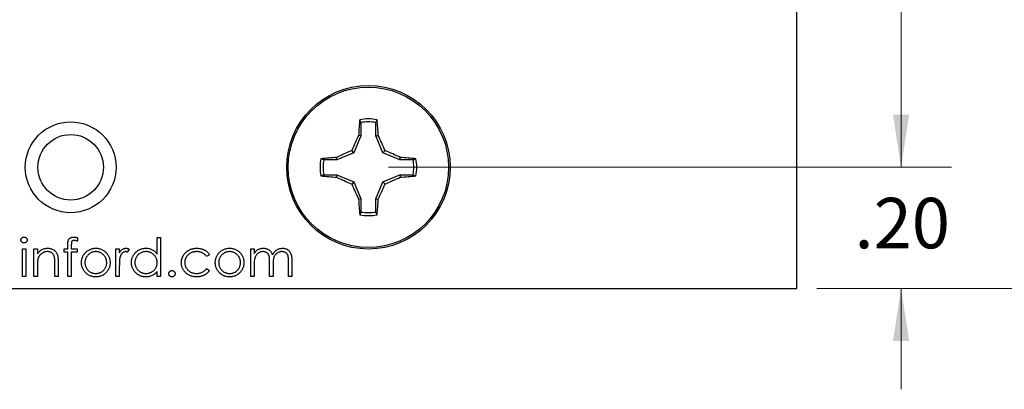
# Model space of a CAD drawing. Units: inches. Extents: x 0.1 to 16.9, y 0.1 to 10.9.
# Drawn here: x 11.1 to 13.6, y 5.9 to 6.8 of the extents above; entities that cross this region are included whole.
import ezdxf

# ---------------------------------------------------------------- set-up
doc = ezdxf.new("R2010")
doc.units = ezdxf.units.IN
doc.header["$MEASUREMENT"] = 0
doc.styles.add('SLDTEXTSTYLE0', font='TXT', dxfattribs={"width": 0.75})
doc.dimstyles.new('SLDDIMSTYLE2', dxfattribs={"dimtxt": 0.125, "dimasz": 0.13, "dimexe": 0, "dimexo": 0.0625, "dimgap": 0.03125, "dimtad": 0, "dimtih": 1, "dimtoh": 1, "dimlfac": 0.666667, "dimrnd": 1e-09, "dimzin": 4, "dimdsep": 46, "dimtxsty": 'SLDTEXTSTYLE0', "dimsah": 1, "dimcen": 0.09, "dimadec": 0, "dimazin": 1, "dimtfac": 1, "dimtofl": 0, "dimtmove": 0, "dimatfit": 3, "dimfxl": 0, "dimfrac": 2, "dimtolj": 1, "dimtzin": 12, "dimarcsym": 0})
doc.dimstyles.new('SLDDIMSTYLE4', dxfattribs={"dimtxt": 0.125, "dimasz": 0.13, "dimexe": 0, "dimexo": 0.0625, "dimgap": 0.03125, "dimtad": 0, "dimtih": 1, "dimtoh": 1, "dimlfac": 0.666667, "dimrnd": 1e-09, "dimzin": 4, "dimdsep": 46, "dimtxsty": 'SLDTEXTSTYLE0', "dimsah": 1, "dimcen": 0.09, "dimadec": 0, "dimazin": 1, "dimtfac": 1, "dimtmove": 0, "dimatfit": 0, "dimfxl": 0, "dimfrac": 2, "dimtolj": 1, "dimtzin": 12, "dimarcsym": 0})

# ---------------------------------------------------------------- blocks, each defined once
blk = doc.blocks.new('_D_4')
at = {"color": 8, "linetype": 'Continuous', "lineweight": 18}
for p, q in [((13.0936, 9.1384), (14.0347, 9.1384)), ((13.9097, 9.1384), (13.9097, 7.6323)), ((13.9097, 6.1384), (13.9097, 7.4338)), ((13.0936, 6.1384), (14.0347, 6.1384))]:
    blk.add_line(p, q, dxfattribs=at)
for points in [[(13.9097, 9.1384), (13.8897, 9.0084), (13.9297, 9.0084)], [(13.9097, 6.1384), (13.9297, 6.2684), (13.8897, 6.2684)]]:
    blk.add_solid(points, dxfattribs=at)
at = {"color": 8, "linetype": 'Continuous', "lineweight": 18, "char_height": 0.125, "attachment_point": 1, "style": 'SLDTEXTSTYLE0'}
for s, insert in [('2.00', (13.5909, 7.595)), ('TYP', (13.961, 7.595))]:
    blk.add_mtext(s, dxfattribs=dict(at, insert=insert))
blk = doc.blocks.new('_D_6')
at = {"color": 8, "linetype": 'Continuous', "lineweight": 18}
for p, q in [((12.0318, 8.8384), (13.4274, 8.8384)), ((13.3024, 8.8384), (13.3024, 7.6323)), ((13.3024, 6.4384), (13.3024, 7.4338)), ((12.0318, 6.4384), (13.4274, 6.4384))]:
    blk.add_line(p, q, dxfattribs=at)
for points in [[(13.3024, 8.8384), (13.2824, 8.7084), (13.3224, 8.7084)], [(13.3024, 6.4384), (13.3224, 6.5684), (13.2824, 6.5684)]]:
    blk.add_solid(points, dxfattribs=at)
at = {"color": 8, "linetype": 'Continuous', "lineweight": 18, "insert": (13.1407, 7.595), "char_height": 0.125, "attachment_point": 1, "style": 'SLDTEXTSTYLE0'}
blk.add_mtext('1.60', dxfattribs=at)
blk = doc.blocks.new('_D_7')
at = {"color": 8, "linetype": 'Continuous', "lineweight": 18}
for p, q in [((13.3024, 6.4384), (13.3024, 6.6884)), ((12.0318, 6.4384), (13.4274, 6.4384)), ((13.0936, 6.1384), (13.4274, 6.1384)), ((13.3024, 6.1384), (13.3024, 5.8884))]:
    blk.add_line(p, q, dxfattribs=at)
for points in [[(13.3024, 6.4384), (13.3224, 6.5684), (13.2824, 6.5684)], [(13.3024, 6.1384), (13.2824, 6.0084), (13.3224, 6.0084)]]:
    blk.add_solid(points, dxfattribs=at)
at = {"color": 8, "linetype": 'Continuous', "lineweight": 18, "insert": (13.1869, 6.3627), "char_height": 0.125, "attachment_point": 1, "style": 'SLDTEXTSTYLE0'}
blk.add_mtext('.20', dxfattribs=at)

msp = doc.modelspace()

# ---------------------------------------------------------------- linework, layer by layer
at = {"color": 7, "linetype": 'Continuous', "lineweight": 25}
for p, q in [((13.0436, 6.1384), (13.0436, 9.1384)), ((11.9633, 6.5493), (11.9605, 6.5563)), ((11.9633, 6.5493), (11.9633, 6.5163)), ((12.0002, 6.5163), (12.0002, 6.5493)), ((11.9633, 6.5163), (11.9459, 6.4743)), ((11.9633, 6.5163), (11.9574, 6.5175)), ((12.0002, 6.5163), (12.0061, 6.5175)), ((12.0176, 6.4743), (12.0002, 6.5163)), ((11.9459, 6.4743), (11.9038, 6.4569)), ((11.9459, 6.4743), (11.9404, 6.4798)), ((12.0176, 6.4743), (12.0232, 6.4798)), ((12.0597, 6.4569), (12.0176, 6.4743)), ((11.9038, 6.4569), (11.8709, 6.4569)), ((11.9038, 6.4569), (11.9027, 6.4628)), ((12.0597, 6.4569), (12.0609, 6.4628)), ((12.0926, 6.4569), (12.0597, 6.4569)), ((12.0926, 6.4569), (12.0996, 6.4596)), ((11.8709, 6.42), (11.8639, 6.4172)), ((11.8709, 6.42), (11.9038, 6.42)), ((11.9038, 6.42), (11.9027, 6.4141)), ((11.9038, 6.42), (11.9459, 6.4025)), ((11.9459, 6.4025), (11.9404, 6.397)), ((11.9459, 6.4025), (11.9633, 6.3605)), ((12.0002, 6.3605), (12.0176, 6.4025)), ((12.0176, 6.4025), (12.0597, 6.42)), ((12.0176, 6.4025), (12.0232, 6.397)), ((12.0597, 6.42), (12.0609, 6.4141)), ((12.0597, 6.42), (12.0926, 6.42)), ((11.9633, 6.3605), (11.9574, 6.3593)), ((11.9633, 6.3605), (11.9633, 6.3275)), ((12.0002, 6.3605), (12.0061, 6.3593)), ((12.0002, 6.3275), (12.0002, 6.3605)), ((12.0002, 6.3275), (12.003, 6.3206)), ((11.2608, 6.2638), (11.2608, 6.255)), ((11.4579, 6.2234), (11.4579, 6.2643)), ((11.4579, 6.2643), (11.4663, 6.2643)), ((11.4663, 6.2643), (11.4663, 6.1682)), ((11.1238, 6.1682), (11.1238, 6.2367)), ((11.1238, 6.2367), (11.1322, 6.2367)), ((11.1322, 6.2367), (11.1322, 6.1682)), ((11.1526, 6.2367), (11.161, 6.2367)), ((11.1526, 6.1682), (11.1526, 6.2367)), ((11.161, 6.2367), (11.161, 6.2243)), ((11.2271, 6.2283), (11.2271, 6.2367)), ((11.2271, 6.2367), (11.2368, 6.2367)), ((11.2368, 6.2283), (11.2271, 6.2283)), ((11.2368, 6.2367), (11.2368, 6.2476)), ((11.2368, 6.1682), (11.2368, 6.2283)), ((11.2452, 6.2462), (11.2452, 6.2367)), ((11.2452, 6.2367), (11.2596, 6.2367)), ((11.2596, 6.2283), (11.2452, 6.2283)), ((11.2452, 6.2283), (11.2452, 6.1682)), ((11.2596, 6.2367), (11.2596, 6.2283)), ((11.3558, 6.2367), (11.3642, 6.2367)), ((11.3558, 6.1682), (11.3558, 6.2367)), ((11.3642, 6.2367), (11.3642, 6.2266)), ((11.3882, 6.2355), (11.3836, 6.2283)), ((11.6899, 6.2367), (11.6983, 6.2367)), ((11.6899, 6.1682), (11.6899, 6.2367)), ((11.6983, 6.2367), (11.6983, 6.2248)), ((11.2127, 6.2032), (11.2127, 6.1682)), ((11.5877, 6.2218), (11.5807, 6.2175)), ((11.7368, 6.1682), (11.7368, 6.203)), ((11.7836, 6.1682), (11.7836, 6.2053)), ((11.7921, 6.2053), (11.7921, 6.1682)), ((11.161, 6.1929), (11.161, 6.1682)), ((11.2043, 6.1682), (11.2043, 6.2004)), ((11.3642, 6.1912), (11.3642, 6.1682)), ((11.4579, 6.1682), (11.4579, 6.18)), ((11.5807, 6.1874), (11.5877, 6.1828)), ((11.6983, 6.197), (11.6983, 6.1682)), ((11.7452, 6.1948), (11.7452, 6.1682)), ((11.1322, 6.1682), (11.1238, 6.1682)), ((11.161, 6.1682), (11.1526, 6.1682)), ((11.2127, 6.1682), (11.2043, 6.1682)), ((11.2452, 6.1682), (11.2368, 6.1682)), ((11.3642, 6.1682), (11.3558, 6.1682)), ((11.4663, 6.1682), (11.4579, 6.1682)), ((11.6983, 6.1682), (11.6899, 6.1682)), ((11.7452, 6.1682), (11.7368, 6.1682)), ((11.7921, 6.1682), (11.7836, 6.1682)), ((9.4436, 6.1384), (13.0436, 6.1384))]:
    msp.add_line(p, q, dxfattribs=at)
for centre, radius in [((11.9818, 6.4384), 0.2025), ((11.9818, 6.4384), 0.1988), ((11.2436, 6.4384), 0.1125), ((11.2436, 6.4384), 0.0812)]:
    msp.add_circle(centre, radius, dxfattribs=at)
for centre, radius, start, end in [((12.9744, 6.4552), 1.0189, 174.3065, 176.4926), ((11.9818, 6.4384), 0.1198, 79.7863, 100.2137), ((11.9818, 6.4384), 0.1124, 80.552, 99.448), ((10.9892, 6.4552), 1.0189, 3.5074, 5.6935), ((13.1199, 5.9684), 1.2856, 154.7171, 156.5611), ((10.8436, 5.9684), 1.2856, 23.4389, 25.2829), ((12.4517, 5.3003), 1.2856, 113.4389, 115.2829), ((11.5118, 5.3003), 1.2856, 64.7171, 66.5611), ((11.9818, 6.4384), 0.1198, 169.7863, 190.2137), ((11.965, 5.4458), 1.0189, 93.5074, 95.6935), ((11.9818, 6.4384), 0.1124, 170.552, 189.448), ((11.9986, 5.4458), 1.0189, 84.3065, 86.4926), ((11.9818, 6.4384), 0.1124, 350.552, 9.448), ((11.9818, 6.4384), 0.1198, 349.7863, 10.2137), ((11.965, 7.431), 1.0189, 264.3065, 266.4926), ((12.4517, 7.5765), 1.2856, 244.7171, 246.5611), ((13.1199, 6.9084), 1.2856, 203.4389, 205.2829), ((10.8436, 6.9084), 1.2856, 334.7171, 336.5611), ((11.5118, 7.5765), 1.2856, 293.4389, 295.2829), ((11.9986, 7.431), 1.0189, 273.5074, 275.6935), ((12.9744, 6.4216), 1.0189, 183.5074, 185.6935), ((10.9892, 6.4216), 1.0189, 354.3065, 356.4926), ((11.9818, 6.4384), 0.1124, 260.552, 279.448), ((11.9818, 6.4384), 0.1198, 259.7863, 280.2137)]:
    msp.add_arc(centre, radius, start, end, dxfattribs=at)
for points, knots in [([(12.0002, 6.5493), (12.0007, 6.5505), (12.0016, 6.5528), (12.0026, 6.5552), (12.003, 6.5563)], [0, 0, 0, 0, 0.531387, 1, 1, 1, 1]), ([(11.8709, 6.4569), (11.8697, 6.4573), (11.8673, 6.4583), (11.865, 6.4592), (11.8639, 6.4596)], [0, 0, 0, 0, 0.531387, 1, 1, 1, 1]), ([(12.0926, 6.42), (12.0939, 6.4195), (12.0962, 6.4185), (12.0985, 6.4176), (12.0996, 6.4172)], [0, 0, 0, 0, 0.531387, 1, 1, 1, 1]), ([(11.9633, 6.3275), (11.9628, 6.3263), (11.9619, 6.324), (11.961, 6.3216), (11.9605, 6.3206)], [0, 0, 0, 0, 0.531387, 1, 1, 1, 1]), ([(11.1202, 6.2583), (11.1202, 6.2588), (11.1203, 6.2597), (11.1207, 6.2611), (11.1214, 6.2623), (11.1224, 6.2634), (11.1236, 6.2644), (11.125, 6.265), (11.1264, 6.2655), (11.1274, 6.2655), (11.128, 6.2655)], [0, 0, 0, 0, 0.12329, 0.242149, 0.363437, 0.489745, 0.618115, 0.744894, 0.868932, 1, 1, 1, 1]), ([(11.128, 6.2511), (11.1274, 6.2511), (11.1264, 6.2512), (11.125, 6.2516), (11.1236, 6.2523), (11.1224, 6.2532), (11.1214, 6.2543), (11.1207, 6.2555), (11.1203, 6.2569), (11.1202, 6.2578), (11.1202, 6.2583)], [0, 0, 0, 0, 0.131867, 0.256661, 0.384213, 0.513365, 0.640443, 0.761085, 0.879146, 1, 1, 1, 1]), ([(11.128, 6.2655), (11.1285, 6.2655), (11.1295, 6.2655), (11.131, 6.2651), (11.1323, 6.2644), (11.1335, 6.2634), (11.1345, 6.2624), (11.1353, 6.2611), (11.1357, 6.2597), (11.1358, 6.2588), (11.1358, 6.2583)], [0, 0, 0, 0, 0.131899, 0.258284, 0.384341, 0.51198, 0.638632, 0.75923, 0.877412, 1, 1, 1, 1]), ([(11.1358, 6.2583), (11.1358, 6.2578), (11.1357, 6.2569), (11.1353, 6.2555), (11.1345, 6.2543), (11.1335, 6.2532), (11.1323, 6.2523), (11.131, 6.2516), (11.1295, 6.2512), (11.1285, 6.2511), (11.128, 6.2511)], [0, 0, 0, 0, 0.120162, 0.237546, 0.357497, 0.484917, 0.613329, 0.74015, 0.867301, 1, 1, 1, 1]), ([(11.2368, 6.2476), (11.2368, 6.2482), (11.2368, 6.2494), (11.2369, 6.2511), (11.2369, 6.2526), (11.2371, 6.254), (11.2373, 6.2553), (11.2375, 6.2565), (11.2378, 6.2575), (11.2382, 6.2586), (11.2389, 6.2599), (11.2399, 6.2613), (11.2412, 6.2626), (11.2427, 6.2636), (11.2444, 6.2645), (11.2463, 6.2651), (11.2484, 6.2655), (11.2498, 6.2655), (11.2505, 6.2655)], [0, 0, 0, 0, 0.0697749, 0.1338564, 0.1929478, 0.247916, 0.2966423, 0.3415044, 0.3816302, 0.4169048, 0.4831733, 0.5489167, 0.6160616, 0.6863021, 0.7596451, 0.8353896, 0.9149745, 1, 1, 1, 1]), ([(11.2523, 6.2571), (11.2519, 6.2571), (11.251, 6.2571), (11.2499, 6.2569), (11.2488, 6.2565), (11.2479, 6.2561), (11.2471, 6.2555), (11.2464, 6.2549), (11.246, 6.2543), (11.2457, 6.2537), (11.2455, 6.2531), (11.2455, 6.2526), (11.2454, 6.2519), (11.2453, 6.251), (11.2453, 6.25), (11.2453, 6.2489), (11.2452, 6.2476), (11.2452, 6.2467), (11.2452, 6.2462)], [0, 0, 0, 0, 0.082, 0.158724, 0.229424, 0.297719, 0.360776, 0.416988, 0.468546, 0.516675, 0.544534, 0.581509, 0.628334, 0.683433, 0.749506, 0.822818, 0.907151, 1, 1, 1, 1]), ([(11.2505, 6.2655), (11.2513, 6.2655), (11.2529, 6.2655), (11.2553, 6.2651), (11.258, 6.2645), (11.2598, 6.264), (11.2608, 6.2638)], [0, 0, 0, 0, 0.216182, 0.453863, 0.714999, 1, 1, 1, 1]), ([(11.2608, 6.255), (11.26, 6.2553), (11.2585, 6.2559), (11.2563, 6.2566), (11.2542, 6.257), (11.2529, 6.2571), (11.2523, 6.2571)], [0, 0, 0, 0, 0.291371, 0.553028, 0.789011, 1, 1, 1, 1]), ([(11.161, 6.2243), (11.1619, 6.2254), (11.1637, 6.2276), (11.1666, 6.2305), (11.1697, 6.2328), (11.1729, 6.2347), (11.1762, 6.2361), (11.1797, 6.2372), (11.1834, 6.2378), (11.1859, 6.2378), (11.1871, 6.2379)], [0, 0, 0, 0, 0.140976, 0.273569, 0.398988, 0.51993, 0.63811, 0.756589, 0.87686, 1, 1, 1, 1]), ([(11.1856, 6.2295), (11.185, 6.2295), (11.1836, 6.2294), (11.1816, 6.2292), (11.1797, 6.2288), (11.1778, 6.2282), (11.176, 6.2274), (11.1742, 6.2266), (11.1725, 6.2255), (11.1709, 6.2243), (11.1693, 6.2229), (11.1679, 6.2215), (11.1666, 6.22), (11.1655, 6.2184), (11.1645, 6.2168), (11.1636, 6.215), (11.1629, 6.2132), (11.1625, 6.212), (11.1623, 6.2113)], [0, 0, 0, 0, 0.063986, 0.126627, 0.188984, 0.25023, 0.312351, 0.374574, 0.438148, 0.50292, 0.567974, 0.630771, 0.692935, 0.754398, 0.815218, 0.876117, 0.938015, 1, 1, 1, 1]), ([(11.2033, 6.216), (11.203, 6.2171), (11.2025, 6.2191), (11.2011, 6.2219), (11.1994, 6.2242), (11.1973, 6.2262), (11.1949, 6.2277), (11.1921, 6.2287), (11.189, 6.2294), (11.1868, 6.2294), (11.1856, 6.2295)], [0, 0, 0, 0, 0.1355195, 0.2608332, 0.378476, 0.4931776, 0.609281, 0.729981, 0.8592613, 1, 1, 1, 1]), ([(11.1871, 6.2379), (11.1884, 6.2378), (11.1909, 6.2377), (11.1945, 6.237), (11.1978, 6.2358), (11.201, 6.2341), (11.2038, 6.232), (11.2063, 6.2295), (11.2083, 6.2267), (11.2097, 6.2241), (11.2106, 6.2218), (11.2111, 6.2198), (11.2116, 6.2176), (11.212, 6.2151), (11.2123, 6.2125), (11.2126, 6.2096), (11.2127, 6.2064), (11.2127, 6.2043), (11.2127, 6.2032)], [0, 0, 0, 0, 0.07724, 0.151178, 0.223488, 0.295543, 0.366976, 0.437131, 0.507044, 0.57856, 0.616614, 0.658756, 0.704491, 0.754803, 0.809332, 0.868274, 0.932073, 1, 1, 1, 1]), ([(11.2704, 6.2022), (11.2704, 6.2034), (11.2705, 6.2057), (11.2709, 6.209), (11.2717, 6.2122), (11.2727, 6.2153), (11.274, 6.2183), (11.2757, 6.2212), (11.2776, 6.224), (11.2791, 6.2257), (11.2798, 6.2265)], [0, 0, 0, 0, 0.128919, 0.255238, 0.378679, 0.501088, 0.622714, 0.746241, 0.871589, 1, 1, 1, 1]), ([(11.3059, 6.2295), (11.305, 6.2294), (11.3032, 6.2294), (11.3005, 6.229), (11.298, 6.2284), (11.2955, 6.2275), (11.2932, 6.2264), (11.2909, 6.225), (11.2888, 6.2234), (11.2868, 6.2215), (11.2849, 6.2195), (11.2833, 6.2173), (11.2819, 6.2151), (11.2808, 6.2127), (11.2799, 6.2102), (11.2793, 6.2076), (11.2789, 6.2049), (11.2789, 6.2031), (11.2788, 6.2022)], [0, 0, 0, 0, 0.063846, 0.126044, 0.187165, 0.247399, 0.30838, 0.36978, 0.432584, 0.497641, 0.562401, 0.625557, 0.687332, 0.748313, 0.809791, 0.871768, 0.934836, 1, 1, 1, 1]), ([(11.2798, 6.2265), (11.2807, 6.2275), (11.2824, 6.2292), (11.2853, 6.2315), (11.2883, 6.2335), (11.2915, 6.2351), (11.2948, 6.2364), (11.2984, 6.2372), (11.3021, 6.2378), (11.3046, 6.2379), (11.3059, 6.2379)], [0, 0, 0, 0, 0.128498, 0.252713, 0.374819, 0.496436, 0.617911, 0.741288, 0.8687, 1, 1, 1, 1]), ([(11.3059, 6.2379), (11.3072, 6.2379), (11.3097, 6.2378), (11.3134, 6.2372), (11.3169, 6.2364), (11.3203, 6.2351), (11.3235, 6.2335), (11.3265, 6.2316), (11.3294, 6.2293), (11.3311, 6.2275), (11.3319, 6.2266)], [0, 0, 0, 0, 0.131751, 0.258332, 0.382134, 0.503804, 0.624693, 0.746871, 0.871514, 1, 1, 1, 1]), ([(11.3329, 6.2022), (11.3329, 6.2031), (11.3328, 6.2049), (11.3325, 6.2076), (11.3318, 6.2102), (11.331, 6.2127), (11.3298, 6.2151), (11.3284, 6.2173), (11.3268, 6.2195), (11.3249, 6.2215), (11.3229, 6.2234), (11.3208, 6.225), (11.3185, 6.2264), (11.3162, 6.2275), (11.3137, 6.2284), (11.3112, 6.229), (11.3086, 6.2294), (11.3068, 6.2294), (11.3059, 6.2295)], [0, 0, 0, 0, 0.065185, 0.128274, 0.19027, 0.251768, 0.312769, 0.374793, 0.43797, 0.503047, 0.568125, 0.63095, 0.692369, 0.752973, 0.813641, 0.874355, 0.936573, 1, 1, 1, 1]), ([(11.3319, 6.2266), (11.3327, 6.2257), (11.3342, 6.224), (11.3361, 6.2213), (11.3377, 6.2184), (11.339, 6.2154), (11.3401, 6.2123), (11.3408, 6.209), (11.3412, 6.2057), (11.3413, 6.2034), (11.3413, 6.2022)], [0, 0, 0, 0, 0.1281573, 0.2538344, 0.3765056, 0.4985337, 0.6213677, 0.7445647, 0.8706338, 1, 1, 1, 1]), ([(11.3642, 6.2266), (11.3648, 6.2275), (11.366, 6.2293), (11.368, 6.2317), (11.37, 6.2337), (11.3721, 6.2352), (11.3742, 6.2364), (11.3764, 6.2373), (11.3786, 6.2378), (11.3801, 6.2379), (11.3809, 6.2379)], [0, 0, 0, 0, 0.160059, 0.306112, 0.438367, 0.560541, 0.675317, 0.786114, 0.892842, 1, 1, 1, 1]), ([(11.3793, 6.2295), (11.3786, 6.2294), (11.3772, 6.2293), (11.3752, 6.2286), (11.3732, 6.2275), (11.3717, 6.2262), (11.3705, 6.2249), (11.3696, 6.2238), (11.3688, 6.2226), (11.3681, 6.2213), (11.3674, 6.2198), (11.3667, 6.2182), (11.3662, 6.2165), (11.3658, 6.2153), (11.3657, 6.2147)], [0, 0, 0, 0, 0.093807, 0.191338, 0.295191, 0.410312, 0.47193, 0.536425, 0.603119, 0.674118, 0.749332, 0.828283, 0.91204, 1, 1, 1, 1]), ([(11.3836, 6.2283), (11.3832, 6.2284), (11.3824, 6.2288), (11.3813, 6.2292), (11.3803, 6.2294), (11.3796, 6.2295), (11.3793, 6.2295)], [0, 0, 0, 0, 0.295139, 0.56023, 0.794983, 1, 1, 1, 1]), ([(11.3809, 6.2379), (11.3815, 6.2379), (11.3827, 6.2378), (11.3845, 6.2373), (11.3864, 6.2366), (11.3876, 6.2359), (11.3882, 6.2355)], [0, 0, 0, 0, 0.225278, 0.463523, 0.720324, 1, 1, 1, 1]), ([(11.3942, 6.2026), (11.3942, 6.2038), (11.3943, 6.2062), (11.3948, 6.2096), (11.3956, 6.213), (11.3968, 6.2162), (11.3983, 6.2192), (11.4001, 6.2222), (11.4023, 6.225), (11.4047, 6.2276), (11.4074, 6.23), (11.4103, 6.2321), (11.4133, 6.2339), (11.4164, 6.2353), (11.4197, 6.2365), (11.4231, 6.2373), (11.4266, 6.2378), (11.429, 6.2379), (11.4302, 6.2379)], [0, 0, 0, 0, 0.063775, 0.126079, 0.186904, 0.247574, 0.308003, 0.369132, 0.432033, 0.496791, 0.561611, 0.624914, 0.686726, 0.748079, 0.809582, 0.871631, 0.934886, 1, 1, 1, 1]), ([(11.4303, 6.2295), (11.4291, 6.2294), (11.4267, 6.2293), (11.4231, 6.2287), (11.4197, 6.2275), (11.4164, 6.226), (11.4134, 6.2241), (11.4107, 6.2218), (11.4083, 6.2191), (11.4063, 6.2161), (11.4047, 6.2129), (11.4035, 6.2095), (11.4027, 6.206), (11.4027, 6.2037), (11.4026, 6.2025)], [0, 0, 0, 0, 0.085921, 0.169593, 0.252476, 0.336244, 0.419505, 0.502036, 0.584775, 0.669846, 0.754185, 0.836658, 0.91801, 1, 1, 1, 1]), ([(11.4302, 6.2379), (11.4316, 6.2378), (11.4343, 6.2378), (11.4384, 6.2371), (11.4422, 6.2359), (11.4458, 6.2343), (11.4491, 6.2323), (11.4523, 6.2298), (11.4553, 6.2268), (11.457, 6.2246), (11.4579, 6.2234)], [0, 0, 0, 0, 0.128884, 0.252985, 0.37421, 0.494102, 0.614753, 0.738511, 0.866243, 1, 1, 1, 1]), ([(11.4579, 6.2023), (11.4579, 6.2032), (11.4578, 6.2051), (11.4575, 6.2078), (11.4568, 6.2104), (11.456, 6.2129), (11.4548, 6.2153), (11.4535, 6.2176), (11.4518, 6.2197), (11.45, 6.2217), (11.4479, 6.2235), (11.4458, 6.2251), (11.4435, 6.2265), (11.4411, 6.2276), (11.4385, 6.2284), (11.4359, 6.229), (11.4331, 6.2294), (11.4313, 6.2295), (11.4303, 6.2295)], [0, 0, 0, 0, 0.065634, 0.129188, 0.191219, 0.251913, 0.312507, 0.373494, 0.435152, 0.498741, 0.562095, 0.624187, 0.685476, 0.746097, 0.807612, 0.869967, 0.933951, 1, 1, 1, 1]), ([(11.518, 6.2019), (11.518, 6.2027), (11.518, 6.2043), (11.5183, 6.2067), (11.5187, 6.209), (11.5193, 6.2113), (11.5199, 6.2136), (11.5208, 6.2158), (11.5218, 6.218), (11.523, 6.2201), (11.5243, 6.2221), (11.5257, 6.224), (11.5273, 6.2259), (11.5289, 6.2276), (11.5307, 6.2291), (11.5326, 6.2306), (11.5346, 6.232), (11.5368, 6.2332), (11.539, 6.2343), (11.5413, 6.2353), (11.5436, 6.2361), (11.5461, 6.2367), (11.5485, 6.2373), (11.5511, 6.2376), (11.5537, 6.2378), (11.5555, 6.2379), (11.5564, 6.2379)], [0, 0, 0, 0, 0.041291, 0.082136, 0.122636, 0.162831, 0.203007, 0.243526, 0.284173, 0.32541, 0.366855, 0.407551, 0.448187, 0.488683, 0.529015, 0.569843, 0.61137, 0.653238, 0.695446, 0.737751, 0.780043, 0.822807, 0.865978, 0.909595, 0.954231, 1, 1, 1, 1]), ([(11.5557, 6.2295), (11.5547, 6.2294), (11.5527, 6.2294), (11.5497, 6.229), (11.5469, 6.2284), (11.5442, 6.2276), (11.5416, 6.2265), (11.5392, 6.2251), (11.5369, 6.2235), (11.5347, 6.2217), (11.5328, 6.2197), (11.5311, 6.2176), (11.5296, 6.2153), (11.5285, 6.213), (11.5275, 6.2106), (11.5269, 6.208), (11.5265, 6.2053), (11.5265, 6.2035), (11.5264, 6.2026)], [0, 0, 0, 0, 0.069522, 0.136921, 0.201969, 0.265462, 0.328248, 0.390817, 0.45355, 0.517542, 0.580738, 0.641922, 0.701597, 0.760313, 0.818757, 0.877718, 0.938094, 1, 1, 1, 1]), ([(11.5807, 6.2175), (11.5799, 6.2184), (11.5784, 6.2203), (11.5758, 6.2227), (11.5729, 6.2248), (11.5699, 6.2265), (11.5667, 6.2279), (11.5632, 6.2288), (11.5595, 6.2294), (11.557, 6.2294), (11.5557, 6.2295)], [0, 0, 0, 0, 0.128324, 0.252584, 0.373506, 0.493364, 0.614609, 0.73847, 0.865995, 1, 1, 1, 1]), ([(11.5564, 6.2379), (11.5575, 6.2379), (11.5597, 6.2378), (11.563, 6.2374), (11.5663, 6.2368), (11.5695, 6.2358), (11.5725, 6.2347), (11.5753, 6.2335), (11.5779, 6.232), (11.5802, 6.2304), (11.5824, 6.2286), (11.5844, 6.2266), (11.5862, 6.2243), (11.5872, 6.2227), (11.5877, 6.2218)], [0, 0, 0, 0, 0.091269, 0.182081, 0.27191, 0.362049, 0.450066, 0.533976, 0.613602, 0.690198, 0.765413, 0.841437, 0.919733, 1, 1, 1, 1]), ([(11.6021, 6.2022), (11.6022, 6.2034), (11.6022, 6.2057), (11.6027, 6.209), (11.6034, 6.2122), (11.6044, 6.2153), (11.6058, 6.2183), (11.6074, 6.2212), (11.6093, 6.224), (11.6108, 6.2257), (11.6115, 6.2265)], [0, 0, 0, 0, 0.128919, 0.255238, 0.378679, 0.501088, 0.622714, 0.746241, 0.871589, 1, 1, 1, 1]), ([(11.6376, 6.2295), (11.6367, 6.2294), (11.6349, 6.2294), (11.6323, 6.229), (11.6297, 6.2284), (11.6273, 6.2275), (11.6249, 6.2264), (11.6227, 6.225), (11.6205, 6.2234), (11.6185, 6.2215), (11.6166, 6.2195), (11.615, 6.2173), (11.6136, 6.2151), (11.6125, 6.2127), (11.6116, 6.2102), (11.611, 6.2076), (11.6106, 6.2049), (11.6106, 6.2031), (11.6106, 6.2022)], [0, 0, 0, 0, 0.063846, 0.126044, 0.187165, 0.247399, 0.30838, 0.36978, 0.432584, 0.497641, 0.562401, 0.625557, 0.687332, 0.748313, 0.809791, 0.871768, 0.934836, 1, 1, 1, 1]), ([(11.6115, 6.2265), (11.6124, 6.2275), (11.6141, 6.2292), (11.617, 6.2315), (11.62, 6.2335), (11.6232, 6.2351), (11.6266, 6.2364), (11.6301, 6.2372), (11.6338, 6.2378), (11.6364, 6.2379), (11.6376, 6.2379)], [0, 0, 0, 0, 0.128498, 0.252713, 0.374819, 0.496436, 0.617911, 0.741288, 0.8687, 1, 1, 1, 1]), ([(11.6376, 6.2379), (11.6389, 6.2379), (11.6414, 6.2378), (11.6451, 6.2372), (11.6487, 6.2364), (11.652, 6.2351), (11.6552, 6.2335), (11.6582, 6.2316), (11.6611, 6.2293), (11.6628, 6.2275), (11.6637, 6.2266)], [0, 0, 0, 0, 0.131751, 0.258332, 0.382134, 0.503804, 0.624693, 0.746871, 0.871514, 1, 1, 1, 1]), ([(11.6646, 6.2022), (11.6646, 6.2031), (11.6646, 6.2049), (11.6642, 6.2076), (11.6636, 6.2102), (11.6627, 6.2127), (11.6616, 6.2151), (11.6602, 6.2173), (11.6585, 6.2195), (11.6567, 6.2215), (11.6547, 6.2234), (11.6525, 6.225), (11.6503, 6.2264), (11.6479, 6.2275), (11.6455, 6.2284), (11.6429, 6.229), (11.6403, 6.2294), (11.6385, 6.2294), (11.6376, 6.2295)], [0, 0, 0, 0, 0.0651848, 0.1282737, 0.1902702, 0.2517683, 0.3127687, 0.3747933, 0.4379696, 0.5030474, 0.5681252, 0.6309497, 0.6923691, 0.7529732, 0.8136411, 0.8743552, 0.936573, 1, 1, 1, 1]), ([(11.6637, 6.2266), (11.6644, 6.2257), (11.6659, 6.224), (11.6678, 6.2213), (11.6694, 6.2184), (11.6708, 6.2154), (11.6718, 6.2123), (11.6725, 6.209), (11.673, 6.2057), (11.673, 6.2034), (11.6731, 6.2022)], [0, 0, 0, 0, 0.128157, 0.253834, 0.376506, 0.498534, 0.621368, 0.744565, 0.870634, 1, 1, 1, 1]), ([(11.6983, 6.2248), (11.6991, 6.2258), (11.7005, 6.2278), (11.7029, 6.2304), (11.7053, 6.2327), (11.707, 6.2339), (11.7078, 6.2344)], [0, 0, 0, 0, 0.283595, 0.543395, 0.780646, 1, 1, 1, 1]), ([(11.7205, 6.2295), (11.7194, 6.2294), (11.7174, 6.2294), (11.7144, 6.2286), (11.7116, 6.2275), (11.7088, 6.2259), (11.7063, 6.2239), (11.7041, 6.2216), (11.7023, 6.2189), (11.701, 6.2164), (11.7003, 6.2143), (11.6997, 6.2124), (11.6993, 6.2103), (11.6989, 6.2081), (11.6986, 6.2056), (11.6985, 6.2029), (11.6983, 6.2), (11.6983, 6.198), (11.6983, 6.197)], [0, 0, 0, 0, 0.0686771, 0.136871, 0.2061144, 0.2775382, 0.349772, 0.4212508, 0.4929108, 0.5670266, 0.6066142, 0.649704, 0.6973032, 0.7490857, 0.8048806, 0.865485, 0.9302371, 1, 1, 1, 1]), ([(11.7078, 6.2344), (11.7089, 6.2349), (11.7111, 6.236), (11.7147, 6.2371), (11.7183, 6.2378), (11.7207, 6.2378), (11.7219, 6.2379)], [0, 0, 0, 0, 0.253734, 0.503035, 0.750014, 1, 1, 1, 1]), ([(11.7368, 6.203), (11.7368, 6.204), (11.7368, 6.2059), (11.7367, 6.2086), (11.7365, 6.2111), (11.7364, 6.2133), (11.7362, 6.2153), (11.7359, 6.217), (11.7356, 6.2185), (11.7351, 6.2201), (11.7343, 6.2219), (11.7331, 6.2238), (11.7316, 6.2254), (11.7297, 6.2269), (11.7277, 6.228), (11.7255, 6.2289), (11.723, 6.2294), (11.7213, 6.2294), (11.7205, 6.2295)], [0, 0, 0, 0, 0.08253, 0.158779, 0.227738, 0.289946, 0.345499, 0.393896, 0.436374, 0.472122, 0.536384, 0.599078, 0.661948, 0.726311, 0.791771, 0.858647, 0.927305, 1, 1, 1, 1]), ([(11.7219, 6.2379), (11.7228, 6.2379), (11.7244, 6.2378), (11.7268, 6.2374), (11.7292, 6.2368), (11.7314, 6.236), (11.7336, 6.2349), (11.7355, 6.2337), (11.7373, 6.2323), (11.7388, 6.2307), (11.7402, 6.2288), (11.7415, 6.2267), (11.7427, 6.2241), (11.7434, 6.2223), (11.7437, 6.2213)], [0, 0, 0, 0, 0.084152, 0.166532, 0.248836, 0.331246, 0.412957, 0.490494, 0.566156, 0.639987, 0.716765, 0.802144, 0.895833, 1, 1, 1, 1]), ([(11.7437, 6.2213), (11.7441, 6.222), (11.7448, 6.2233), (11.746, 6.2252), (11.7473, 6.2269), (11.7486, 6.2285), (11.75, 6.23), (11.7515, 6.2313), (11.7531, 6.2326), (11.7552, 6.234), (11.758, 6.2356), (11.7615, 6.2369), (11.7651, 6.2377), (11.7676, 6.2378), (11.7689, 6.2379)], [0, 0, 0, 0, 0.0717661, 0.1412255, 0.2091159, 0.2748397, 0.3394829, 0.4024763, 0.4649419, 0.5268326, 0.6474148, 0.7655615, 0.8816151, 1, 1, 1, 1]), ([(11.7674, 6.2295), (11.7663, 6.2294), (11.7642, 6.2294), (11.7612, 6.2286), (11.7582, 6.2274), (11.7555, 6.2258), (11.753, 6.2238), (11.7508, 6.2214), (11.749, 6.2187), (11.7478, 6.2162), (11.747, 6.214), (11.7465, 6.212), (11.7461, 6.2098), (11.7458, 6.2073), (11.7455, 6.2045), (11.7453, 6.2015), (11.7452, 6.1983), (11.7452, 6.196), (11.7452, 6.1948)], [0, 0, 0, 0, 0.068158, 0.134707, 0.201865, 0.270788, 0.340024, 0.408083, 0.476813, 0.547346, 0.58564, 0.628865, 0.677153, 0.730803, 0.789807, 0.854325, 0.924365, 1, 1, 1, 1]), ([(11.7836, 6.2053), (11.7836, 6.2062), (11.7836, 6.2079), (11.7836, 6.2103), (11.7834, 6.2125), (11.7833, 6.2145), (11.783, 6.2163), (11.7828, 6.2178), (11.7825, 6.2192), (11.782, 6.2207), (11.7812, 6.2223), (11.7799, 6.2241), (11.7784, 6.2257), (11.7766, 6.227), (11.7746, 6.2281), (11.7724, 6.2289), (11.7699, 6.2294), (11.7683, 6.2294), (11.7674, 6.2295)], [0, 0, 0, 0, 0.078343, 0.150563, 0.216151, 0.27568, 0.328707, 0.375904, 0.417302, 0.452693, 0.517265, 0.581217, 0.645322, 0.712024, 0.78013, 0.850218, 0.922649, 1, 1, 1, 1]), ([(11.7689, 6.2379), (11.77, 6.2378), (11.7723, 6.2378), (11.7755, 6.2371), (11.7786, 6.236), (11.7814, 6.2344), (11.784, 6.2324), (11.7862, 6.2301), (11.788, 6.2274), (11.7893, 6.2249), (11.7901, 6.2227), (11.7906, 6.2207), (11.791, 6.2187), (11.7914, 6.2164), (11.7917, 6.2139), (11.7919, 6.2112), (11.792, 6.2083), (11.792, 6.2063), (11.7921, 6.2053)], [0, 0, 0, 0, 0.0756043, 0.147965, 0.218797, 0.2894704, 0.3597242, 0.4297077, 0.5004965, 0.574429, 0.6139473, 0.6571553, 0.7039728, 0.754939, 0.8097066, 0.868833, 0.9323855, 1, 1, 1, 1]), ([(11.1623, 6.2113), (11.1622, 6.2109), (11.162, 6.2099), (11.1618, 6.2082), (11.1615, 6.2063), (11.1613, 6.2041), (11.1612, 6.2017), (11.1611, 6.199), (11.1611, 6.1961), (11.161, 6.194), (11.161, 6.1929)], [0, 0, 0, 0, 0.076995, 0.167615, 0.271052, 0.38946, 0.520843, 0.666399, 0.826094, 1, 1, 1, 1]), ([(11.2043, 6.2004), (11.2043, 6.2013), (11.2043, 6.2031), (11.2043, 6.2057), (11.2042, 6.208), (11.2041, 6.2101), (11.2039, 6.2119), (11.2038, 6.2135), (11.2036, 6.2148), (11.2034, 6.2156), (11.2033, 6.216)], [0, 0, 0, 0, 0.17885, 0.34211, 0.489826, 0.623254, 0.74008, 0.841483, 0.928908, 1, 1, 1, 1]), ([(11.3059, 6.167), (11.3046, 6.167), (11.3021, 6.1671), (11.2985, 6.1676), (11.295, 6.1684), (11.2917, 6.1696), (11.2885, 6.171), (11.2856, 6.1729), (11.2828, 6.175), (11.2803, 6.1775), (11.278, 6.1802), (11.276, 6.183), (11.2742, 6.1859), (11.2728, 6.189), (11.2718, 6.1921), (11.271, 6.1954), (11.2705, 6.1988), (11.2704, 6.2011), (11.2704, 6.2022)], [0, 0, 0, 0, 0.068742, 0.134635, 0.198324, 0.260825, 0.322714, 0.384555, 0.446913, 0.510958, 0.574931, 0.636685, 0.697483, 0.757134, 0.816966, 0.876818, 0.937663, 1, 1, 1, 1]), ([(11.2788, 6.2022), (11.2789, 6.201), (11.279, 6.1986), (11.2797, 6.1951), (11.2808, 6.1917), (11.2824, 6.1885), (11.2844, 6.1856), (11.2867, 6.1829), (11.2893, 6.1806), (11.2922, 6.1788), (11.2954, 6.1773), (11.2988, 6.1762), (11.3023, 6.1755), (11.3047, 6.1754), (11.3059, 6.1754)], [0, 0, 0, 0, 0.084733, 0.168179, 0.251488, 0.335841, 0.419834, 0.502345, 0.583649, 0.665931, 0.748717, 0.831047, 0.91441, 1, 1, 1, 1]), ([(11.3059, 6.1754), (11.3071, 6.1754), (11.3095, 6.1755), (11.313, 6.1762), (11.3163, 6.1773), (11.3195, 6.1788), (11.3224, 6.1807), (11.3251, 6.1829), (11.3274, 6.1856), (11.3293, 6.1885), (11.3309, 6.1917), (11.3321, 6.1951), (11.3328, 6.1986), (11.3329, 6.201), (11.3329, 6.2022)], [0, 0, 0, 0, 0.085606, 0.168983, 0.250908, 0.333708, 0.416005, 0.49766, 0.579893, 0.663902, 0.748466, 0.831791, 0.915252, 1, 1, 1, 1]), ([(11.3413, 6.2022), (11.3413, 6.2011), (11.3413, 6.1988), (11.3408, 6.1954), (11.34, 6.1921), (11.3389, 6.189), (11.3375, 6.1859), (11.3358, 6.183), (11.3338, 6.1802), (11.3315, 6.1775), (11.3289, 6.175), (11.3261, 6.1729), (11.3232, 6.171), (11.3201, 6.1696), (11.3168, 6.1684), (11.3133, 6.1676), (11.3097, 6.1671), (11.3072, 6.167), (11.3059, 6.167)], [0, 0, 0, 0, 0.062416, 0.123337, 0.1832651, 0.2431724, 0.3028984, 0.3637736, 0.4256053, 0.489659, 0.5537846, 0.6162215, 0.6778545, 0.7395169, 0.8020965, 0.8658658, 0.9315078, 1, 1, 1, 1]), ([(11.3657, 6.2147), (11.3655, 6.2142), (11.3653, 6.213), (11.365, 6.2109), (11.3647, 6.2086), (11.3645, 6.2058), (11.3644, 6.2027), (11.3643, 6.1992), (11.3642, 6.1953), (11.3642, 6.1926), (11.3642, 6.1912)], [0, 0, 0, 0, 0.0708549, 0.1569381, 0.2586004, 0.3758909, 0.5081662, 0.6562378, 0.8201768, 1, 1, 1, 1]), ([(11.4299, 6.167), (11.4287, 6.167), (11.4263, 6.1671), (11.4228, 6.1676), (11.4195, 6.1684), (11.4162, 6.1695), (11.4131, 6.171), (11.4101, 6.1728), (11.4073, 6.1749), (11.4046, 6.1773), (11.4022, 6.18), (11.4001, 6.1828), (11.3983, 6.1857), (11.3968, 6.1888), (11.3956, 6.1921), (11.3948, 6.1955), (11.3943, 6.199), (11.3942, 6.2014), (11.3942, 6.2026)], [0, 0, 0, 0, 0.06462, 0.127433, 0.189004, 0.24993, 0.310668, 0.372329, 0.434939, 0.499576, 0.564191, 0.626735, 0.688109, 0.749294, 0.810331, 0.871901, 0.935046, 1, 1, 1, 1]), ([(11.4026, 6.2025), (11.4027, 6.2014), (11.4028, 6.199), (11.4035, 6.1956), (11.4047, 6.1922), (11.4063, 6.189), (11.4084, 6.1859), (11.4108, 6.1832), (11.4135, 6.1809), (11.4165, 6.1789), (11.4198, 6.1773), (11.4232, 6.1762), (11.4267, 6.1755), (11.429, 6.1754), (11.4302, 6.1754)], [0, 0, 0, 0, 0.081589, 0.162859, 0.245484, 0.330807, 0.416493, 0.499893, 0.583048, 0.667158, 0.751312, 0.833785, 0.916256, 1, 1, 1, 1]), ([(11.4302, 6.1754), (11.4315, 6.1754), (11.4339, 6.1755), (11.4374, 6.1762), (11.4409, 6.1773), (11.4442, 6.1789), (11.4473, 6.1808), (11.4501, 6.183), (11.4524, 6.1857), (11.4544, 6.1885), (11.456, 6.1917), (11.4571, 6.195), (11.4578, 6.1986), (11.4579, 6.201), (11.4579, 6.2023)], [0, 0, 0, 0, 0.084802, 0.168664, 0.252552, 0.33824, 0.423103, 0.505556, 0.586176, 0.667136, 0.748499, 0.830452, 0.913456, 1, 1, 1, 1]), ([(11.5557, 6.167), (11.5543, 6.167), (11.5517, 6.167), (11.5479, 6.1676), (11.5443, 6.1683), (11.5408, 6.1694), (11.5375, 6.1709), (11.5344, 6.1726), (11.5314, 6.1747), (11.5287, 6.1771), (11.5262, 6.1797), (11.524, 6.1825), (11.5221, 6.1853), (11.5206, 6.1884), (11.5195, 6.1916), (11.5186, 6.1949), (11.5181, 6.1983), (11.518, 6.2007), (11.518, 6.2019)], [0, 0, 0, 0, 0.069559, 0.136335, 0.201096, 0.26445, 0.327005, 0.389391, 0.451976, 0.51567, 0.578973, 0.640167, 0.69974, 0.758685, 0.81782, 0.876984, 0.937634, 1, 1, 1, 1]), ([(11.5264, 6.2026), (11.5265, 6.2014), (11.5266, 6.199), (11.5273, 6.1955), (11.5285, 6.1921), (11.5302, 6.1889), (11.5323, 6.1858), (11.5348, 6.1831), (11.5376, 6.1808), (11.5408, 6.1789), (11.5442, 6.1773), (11.5479, 6.1762), (11.5518, 6.1755), (11.5544, 6.1754), (11.5558, 6.1754)], [0, 0, 0, 0, 0.080525, 0.159965, 0.240321, 0.322529, 0.405024, 0.486597, 0.567865, 0.651333, 0.736238, 0.821529, 0.909005, 1, 1, 1, 1]), ([(11.6376, 6.167), (11.6364, 6.167), (11.6339, 6.1671), (11.6302, 6.1676), (11.6267, 6.1684), (11.6234, 6.1696), (11.6203, 6.171), (11.6173, 6.1729), (11.6146, 6.175), (11.612, 6.1775), (11.6097, 6.1802), (11.6077, 6.183), (11.606, 6.1859), (11.6046, 6.189), (11.6035, 6.1921), (11.6027, 6.1954), (11.6022, 6.1988), (11.6022, 6.2011), (11.6021, 6.2022)], [0, 0, 0, 0, 0.0687423, 0.1346352, 0.1983242, 0.260825, 0.3227136, 0.3845545, 0.4469129, 0.5109576, 0.5749307, 0.6366845, 0.6974831, 0.7571338, 0.8169657, 0.8768184, 0.9376626, 1, 1, 1, 1]), ([(11.6106, 6.2022), (11.6106, 6.201), (11.6107, 6.1986), (11.6114, 6.1951), (11.6125, 6.1917), (11.6141, 6.1885), (11.6161, 6.1856), (11.6184, 6.1829), (11.621, 6.1806), (11.624, 6.1788), (11.6271, 6.1773), (11.6305, 6.1762), (11.634, 6.1755), (11.6364, 6.1754), (11.6376, 6.1754)], [0, 0, 0, 0, 0.084733, 0.168179, 0.251488, 0.335841, 0.419834, 0.502345, 0.583649, 0.665931, 0.748717, 0.831047, 0.91441, 1, 1, 1, 1]), ([(11.6376, 6.1754), (11.6388, 6.1754), (11.6412, 6.1755), (11.6447, 6.1762), (11.648, 6.1773), (11.6512, 6.1788), (11.6541, 6.1807), (11.6568, 6.1829), (11.6591, 6.1856), (11.6611, 6.1885), (11.6627, 6.1917), (11.6638, 6.1951), (11.6645, 6.1986), (11.6646, 6.201), (11.6646, 6.2022)], [0, 0, 0, 0, 0.085606, 0.168983, 0.250908, 0.333708, 0.416005, 0.49766, 0.579893, 0.663902, 0.748466, 0.831791, 0.915252, 1, 1, 1, 1]), ([(11.6731, 6.2022), (11.673, 6.2011), (11.673, 6.1988), (11.6725, 6.1954), (11.6717, 6.1921), (11.6706, 6.189), (11.6692, 6.1859), (11.6675, 6.183), (11.6655, 6.1802), (11.6632, 6.1775), (11.6606, 6.175), (11.6579, 6.1729), (11.655, 6.171), (11.6518, 6.1696), (11.6485, 6.1684), (11.6451, 6.1676), (11.6414, 6.1671), (11.6389, 6.167), (11.6376, 6.167)], [0, 0, 0, 0, 0.062416, 0.123337, 0.183265, 0.243172, 0.302898, 0.363774, 0.425605, 0.489659, 0.553785, 0.616222, 0.677854, 0.739517, 0.802097, 0.865866, 0.931508, 1, 1, 1, 1]), ([(11.4579, 6.18), (11.457, 6.179), (11.4551, 6.1769), (11.452, 6.1741), (11.4487, 6.1719), (11.4453, 6.17), (11.4417, 6.1687), (11.4379, 6.1677), (11.434, 6.1671), (11.4313, 6.167), (11.4299, 6.167)], [0, 0, 0, 0, 0.134298, 0.262085, 0.38627, 0.507165, 0.6273, 0.748145, 0.87237, 1, 1, 1, 1]), ([(11.4868, 6.1748), (11.4868, 6.1753), (11.4868, 6.1763), (11.4873, 6.1778), (11.488, 6.1792), (11.489, 6.1804), (11.4902, 6.1814), (11.4916, 6.1821), (11.493, 6.1825), (11.4941, 6.1826), (11.4946, 6.1826)], [0, 0, 0, 0, 0.129097, 0.252046, 0.373905, 0.501038, 0.628171, 0.751376, 0.872426, 1, 1, 1, 1]), ([(11.4946, 6.1826), (11.4951, 6.1826), (11.4961, 6.1825), (11.4976, 6.1821), (11.4989, 6.1813), (11.5001, 6.1804), (11.5011, 6.1792), (11.5019, 6.1778), (11.5023, 6.1763), (11.5024, 6.1753), (11.5024, 6.1748)], [0, 0, 0, 0, 0.127519, 0.249986, 0.371792, 0.49887, 0.625948, 0.748492, 0.870959, 1, 1, 1, 1]), ([(11.5877, 6.1828), (11.5873, 6.1822), (11.5865, 6.181), (11.5851, 6.1792), (11.5836, 6.1776), (11.582, 6.1761), (11.5803, 6.1747), (11.5784, 6.1734), (11.5765, 6.1722), (11.5745, 6.1711), (11.5724, 6.1701), (11.5702, 6.1693), (11.568, 6.1686), (11.5657, 6.168), (11.5633, 6.1675), (11.5608, 6.1672), (11.5583, 6.167), (11.5565, 6.167), (11.5557, 6.167)], [0, 0, 0, 0, 0.0596334, 0.1190689, 0.1781965, 0.2369566, 0.295932, 0.3558558, 0.4164733, 0.4777416, 0.539903, 0.6025375, 0.6654224, 0.7297653, 0.7948288, 0.8618265, 0.9300109, 1, 1, 1, 1]), ([(11.5558, 6.1754), (11.557, 6.1754), (11.5595, 6.1755), (11.563, 6.1761), (11.5664, 6.177), (11.5697, 6.1783), (11.5727, 6.18), (11.5756, 6.1821), (11.5783, 6.1846), (11.5799, 6.1864), (11.5807, 6.1874)], [0, 0, 0, 0, 0.129981, 0.255447, 0.377298, 0.498442, 0.619372, 0.741857, 0.868564, 1, 1, 1, 1]), ([(11.4946, 6.167), (11.4941, 6.167), (11.493, 6.1671), (11.4916, 6.1675), (11.4902, 6.1682), (11.489, 6.1692), (11.488, 6.1704), (11.4873, 6.1718), (11.4869, 6.1733), (11.4868, 6.1743), (11.4868, 6.1748)], [0, 0, 0, 0, 0.1277566, 0.2494144, 0.3727965, 0.5001113, 0.6286099, 0.7506434, 0.8737684, 1, 1, 1, 1]), ([(11.5024, 6.1748), (11.5024, 6.1743), (11.5023, 6.1733), (11.5019, 6.1718), (11.5011, 6.1704), (11.5001, 6.1692), (11.4989, 6.1682), (11.4976, 6.1675), (11.4961, 6.1671), (11.4951, 6.167), (11.4946, 6.167)], [0, 0, 0, 0, 0.126178, 0.248821, 0.37154, 0.499984, 0.627244, 0.749226, 0.872298, 1, 1, 1, 1])]:
    msp.add_open_spline(points, degree=3, knots=knots, dxfattribs=at)

# ---------------------------------------------------------------- dimensions: what is measured, and where the dimension line sits
at = {"color": 8, "linetype": 'Continuous', "lineweight": 18}
dim = msp.add_linear_dim(base=(13.9097, 9.1384), p1=(13.0436, 6.1384), p2=(13.0436, 9.1384), angle=90, text='<> TYP', dimstyle='SLDDIMSTYLE2', dxfattribs=at)
dim.commit()
dim.dimension.update_dxf_attribs({"geometry": '_D_4', "text_midpoint": (13.9097, 7.533), "dimtype": 160})
for base, p1, p2, dimstyle, picture, middle in [((13.3024, 6.4384), (11.9818, 8.8384), (11.9818, 6.4384), 'SLDDIMSTYLE2', '_D_6', (13.3024, 7.533)), ((13.3024, 6.1384), (11.9818, 6.4384), (13.0436, 6.1384), 'SLDDIMSTYLE4', '_D_7', (13.3024, 6.3008))]:
    dim = msp.add_linear_dim(base=base, p1=p1, p2=p2, angle=90, dimstyle=dimstyle, dxfattribs=at)
    dim.commit()
    dim.dimension.update_dxf_attribs({"geometry": picture, "text_midpoint": middle, "dimtype": 160})

doc.saveas('drawing.dxf')
